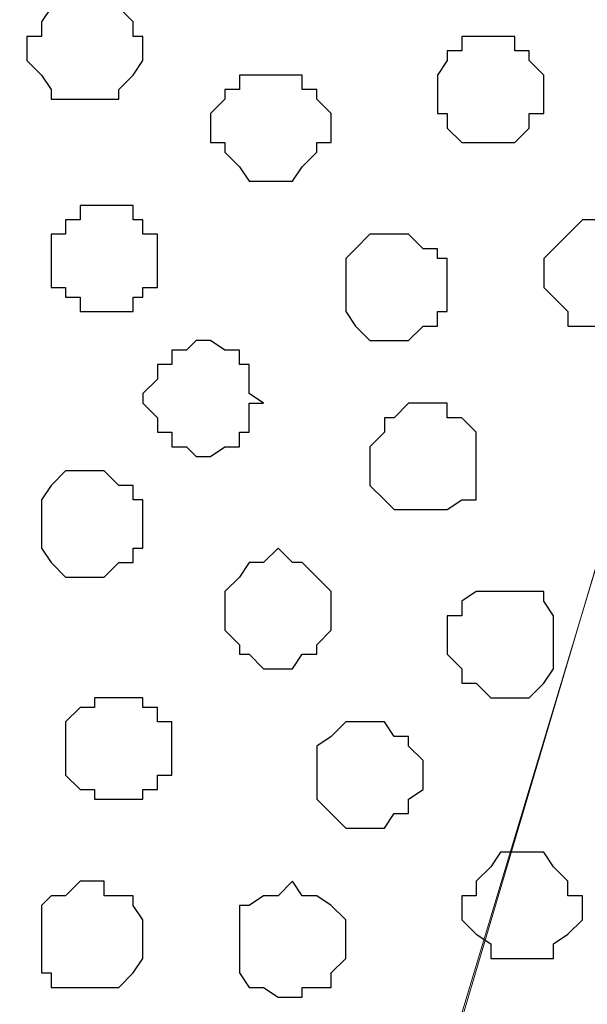
# Model space of a CAD drawing. Units: centimetres. Extents: x -8.5 to 8.5, y -11.4 to 13.4.
# Drawn here: x 3 to 3.2, y 0.7 to 1.1 of the extents above; entities that cross this region are included whole.
import ezdxf

# ---------------------------------------------------------------- set-up
doc = ezdxf.new("R2010")
doc.units = ezdxf.units.CM
doc.header["$MEASUREMENT"] = 0
doc.layers.add('Layer 1', color=7, linetype='Continuous')

msp = doc.modelspace()

# ---------------------------------------------------------------- linework, layer by layer
at = {"layer": 'Layer 1', "lineweight": 9}
for points, knots in [([(-7.95514, 1.73284), (-7.95514, 1.73284), (8.02781, 1.73284), (8.02781, 1.73284), (8.02781, 1.73284), (8.02781, 1.73284), (8.02781, -1.96074), (8.02781, -1.96074), (8.02781, -1.96074), (8.02781, -1.96074), (-7.95514, -1.96074), (-7.95514, -1.96074), (-7.95514, -1.96074), (-7.95514, -1.96074), (-7.95514, 1.73284), (-7.95514, 1.73284)], [0, 0, 0, 0, 0.25, 0.25, 0.25, 0.25, 0.5, 0.5, 0.5, 0.5, 0.75, 0.75, 0.75, 0.75, 1, 1, 1, 1]), ([(-7.95514, 1.30316), (-7.95514, 1.30316), (8.02146, 1.30316), (8.02146, 1.30316), (8.02146, 1.30316), (8.02146, 1.30316), (8.02146, -0.06844), (8.02146, -0.06844), (8.02146, -0.06844), (8.02146, -0.06844), (-7.95514, -0.06844), (-7.95514, -0.06844), (-7.95514, -0.06844), (-7.95514, -0.06844), (-7.95514, 1.30316), (-7.95514, 1.30316)], [0, 0, 0, 0, 0.25, 0.25, 0.25, 0.25, 0.5, 0.5, 0.5, 0.5, 0.75, 0.75, 0.75, 0.75, 1, 1, 1, 1]), ([(2.98591, 0.14111), (2.98591, 0.14111), (3.27589, 1.11901), (3.27589, 1.11901), (3.27589, 1.11901), (3.27589, 1.11901), (3.27589, 1.15288), (3.27589, 1.15288), (3.27589, 1.15288), (3.27589, 1.15288), (3.26954, 1.17193), (3.26954, 1.17193), (3.26954, 1.17193), (3.26954, 1.17193), (3.25684, 1.18251), (3.25684, 1.18251), (3.25684, 1.18251), (3.25684, 1.18251), (3.23356, 1.21214), (3.23356, 1.21214), (3.23356, 1.21214), (3.23356, 1.21214), (3.19334, 1.22908), (3.19334, 1.22908), (3.19334, 1.22908), (3.19334, 1.22908), (3.14678, 1.24601), (3.14678, 1.24601), (3.14678, 1.24601), (3.14678, 1.24601), (3.09598, 1.25871), (3.09598, 1.25871), (3.09598, 1.25871), (3.09598, 1.25871), (3.03671, 1.26294), (3.03671, 1.26294), (3.03671, 1.26294), (3.03671, 1.26294), (2.97956, 1.26929), (2.97956, 1.26929), (2.97956, 1.26929), (2.97956, 1.26929), (2.92241, 1.26294), (2.92241, 1.26294), (2.92241, 1.26294), (2.92241, 1.26294), (2.86314, 1.25871), (2.86314, 1.25871), (2.86314, 1.25871), (2.86314, 1.25871), (2.81234, 1.24601), (2.81234, 1.24601), (2.81234, 1.24601), (2.81234, 1.24601), (2.77213, 1.22908), (2.77213, 1.22908), (2.77213, 1.22908), (2.77213, 1.22908), (2.72979, 1.21214), (2.72979, 1.21214), (2.72979, 1.21214), (2.72979, 1.21214), (2.70863, 1.18251), (2.70863, 1.18251), (2.70863, 1.18251), (2.70863, 1.18251), (2.69593, 1.17193), (2.69593, 1.17193), (2.69593, 1.17193), (2.69593, 1.17193), (2.68958, 1.15288), (2.68958, 1.15288), (2.68958, 1.15288), (2.68958, 1.15288), (2.68958, 1.13594), (2.68958, 1.13594), (2.68958, 1.13594), (2.68958, 1.13594), (2.69593, 1.11901), (2.69593, 1.11901), (2.69593, 1.11901), (2.69593, 1.11901), (2.98591, 0.14111), (2.98591, 0.14111)], [0, 0, 0, 0, 0.047619, 0.047619, 0.047619, 0.047619, 0.095238, 0.095238, 0.095238, 0.095238, 0.142857, 0.142857, 0.142857, 0.142857, 0.190476, 0.190476, 0.190476, 0.190476, 0.238095, 0.238095, 0.238095, 0.238095, 0.285714, 0.285714, 0.285714, 0.285714, 0.333333, 0.333333, 0.333333, 0.333333, 0.380952, 0.380952, 0.380952, 0.380952, 0.428571, 0.428571, 0.428571, 0.428571, 0.47619, 0.47619, 0.47619, 0.47619, 0.52381, 0.52381, 0.52381, 0.52381, 0.571429, 0.571429, 0.571429, 0.571429, 0.619048, 0.619048, 0.619048, 0.619048, 0.666667, 0.666667, 0.666667, 0.666667, 0.714286, 0.714286, 0.714286, 0.714286, 0.761905, 0.761905, 0.761905, 0.761905, 0.809524, 0.809524, 0.809524, 0.809524, 0.857143, 0.857143, 0.857143, 0.857143, 0.904762, 0.904762, 0.904762, 0.904762, 0.952381, 0.952381, 0.952381, 0.952381, 1, 1, 1, 1]), ([(3.28013, 1.12959), (3.28013, 1.12959), (3.57011, 0.15169), (3.57011, 0.15169), (3.57011, 0.15169), (3.57011, 0.15169), (3.57011, 0.11783), (3.57011, 0.11783), (3.57011, 0.11783), (3.57011, 0.11783), (3.56376, 0.10724), (3.56376, 0.10724), (3.56376, 0.10724), (3.56376, 0.10724), (3.55318, 0.08819), (3.55318, 0.08819), (3.55318, 0.08819), (3.55318, 0.08819), (3.52989, 0.06491), (3.52989, 0.06491), (3.52989, 0.06491), (3.52989, 0.06491), (3.48968, 0.04163), (3.48968, 0.04163), (3.48968, 0.04163), (3.48968, 0.04163), (3.44311, 0.02469), (3.44311, 0.02469), (3.44311, 0.02469), (3.44311, 0.02469), (3.39019, 0.01411), (3.39019, 0.01411), (3.39019, 0.01411), (3.39019, 0.01411), (3.33304, 0.00776), (3.33304, 0.00776), (3.33304, 0.00776), (3.33304, 0.00776), (3.21663, 0.00776), (3.21663, 0.00776), (3.21663, 0.00776), (3.21663, 0.00776), (3.15948, 0.01411), (3.15948, 0.01411), (3.15948, 0.01411), (3.15948, 0.01411), (3.10656, 0.02469), (3.10656, 0.02469), (3.10656, 0.02469), (3.10656, 0.02469), (3.05999, 0.04163), (3.05999, 0.04163), (3.05999, 0.04163), (3.05999, 0.04163), (3.02613, 0.06491), (3.02613, 0.06491), (3.02613, 0.06491), (3.02613, 0.06491), (2.99649, 0.08819), (2.99649, 0.08819), (2.99649, 0.08819), (2.99649, 0.08819), (2.99226, 0.10724), (2.99226, 0.10724), (2.99226, 0.10724), (2.99226, 0.10724), (2.98591, 0.11783), (2.98591, 0.11783), (2.98591, 0.11783), (2.98591, 0.11783), (2.98591, 0.15169), (2.98591, 0.15169), (2.98591, 0.15169), (2.98591, 0.15169), (3.28013, 1.12959), (3.28013, 1.12959)], [0, 0, 0, 0, 0.052632, 0.052632, 0.052632, 0.052632, 0.105263, 0.105263, 0.105263, 0.105263, 0.157895, 0.157895, 0.157895, 0.157895, 0.210526, 0.210526, 0.210526, 0.210526, 0.263158, 0.263158, 0.263158, 0.263158, 0.315789, 0.315789, 0.315789, 0.315789, 0.368421, 0.368421, 0.368421, 0.368421, 0.421053, 0.421053, 0.421053, 0.421053, 0.473684, 0.473684, 0.473684, 0.473684, 0.526316, 0.526316, 0.526316, 0.526316, 0.578947, 0.578947, 0.578947, 0.578947, 0.631579, 0.631579, 0.631579, 0.631579, 0.684211, 0.684211, 0.684211, 0.684211, 0.736842, 0.736842, 0.736842, 0.736842, 0.789474, 0.789474, 0.789474, 0.789474, 0.842105, 0.842105, 0.842105, 0.842105, 0.894737, 0.894737, 0.894737, 0.894737, 0.947368, 0.947368, 0.947368, 0.947368, 1, 1, 1, 1]), ([(2.68958, 1.12536), (2.68958, 1.12536), (2.97956, 0.15169), (2.97956, 0.15169), (2.97956, 0.15169), (2.97956, 0.15169), (2.98591, 0.13476), (2.98591, 0.13476), (2.98591, 0.13476), (2.98591, 0.13476), (2.97956, 0.11783), (2.97956, 0.11783), (2.97956, 0.11783), (2.97956, 0.11783), (2.97321, 0.10089), (2.97321, 0.10089), (2.97321, 0.10089), (2.97321, 0.10089), (2.96898, 0.08819), (2.96898, 0.08819), (2.96898, 0.08819), (2.96898, 0.08819), (2.93934, 0.06068), (2.93934, 0.06068), (2.93934, 0.06068), (2.93934, 0.06068), (2.90548, 0.03739), (2.90548, 0.03739), (2.90548, 0.03739), (2.90548, 0.03739), (2.85891, 0.02469), (2.85891, 0.02469), (2.85891, 0.02469), (2.85891, 0.02469), (2.80599, 0.01411), (2.80599, 0.01411), (2.80599, 0.01411), (2.80599, 0.01411), (2.74884, 0.00141), (2.74884, 0.00141), (2.74884, 0.00141), (2.74884, 0.00141), (2.63243, 0.00141), (2.63243, 0.00141), (2.63243, 0.00141), (2.63243, 0.00141), (2.57528, 0.01411), (2.57528, 0.01411), (2.57528, 0.01411), (2.57528, 0.01411), (2.52236, 0.02469), (2.52236, 0.02469), (2.52236, 0.02469), (2.52236, 0.02469), (2.47579, 0.03739), (2.47579, 0.03739), (2.47579, 0.03739), (2.47579, 0.03739), (2.44193, 0.06068), (2.44193, 0.06068), (2.44193, 0.06068), (2.44193, 0.06068), (2.41229, 0.08819), (2.41229, 0.08819), (2.41229, 0.08819), (2.41229, 0.08819), (2.40594, 0.10089), (2.40594, 0.10089), (2.40594, 0.10089), (2.40594, 0.10089), (2.40171, 0.11783), (2.40171, 0.11783), (2.40171, 0.11783), (2.40171, 0.11783), (2.39536, 0.13476), (2.39536, 0.13476), (2.39536, 0.13476), (2.39536, 0.13476), (2.40171, 0.15169), (2.40171, 0.15169), (2.40171, 0.15169), (2.40171, 0.15169), (2.68958, 1.12536), (2.68958, 1.12536)], [0, 0, 0, 0, 0.047619, 0.047619, 0.047619, 0.047619, 0.095238, 0.095238, 0.095238, 0.095238, 0.142857, 0.142857, 0.142857, 0.142857, 0.190476, 0.190476, 0.190476, 0.190476, 0.238095, 0.238095, 0.238095, 0.238095, 0.285714, 0.285714, 0.285714, 0.285714, 0.333333, 0.333333, 0.333333, 0.333333, 0.380952, 0.380952, 0.380952, 0.380952, 0.428571, 0.428571, 0.428571, 0.428571, 0.47619, 0.47619, 0.47619, 0.47619, 0.52381, 0.52381, 0.52381, 0.52381, 0.571429, 0.571429, 0.571429, 0.571429, 0.619048, 0.619048, 0.619048, 0.619048, 0.666667, 0.666667, 0.666667, 0.666667, 0.714286, 0.714286, 0.714286, 0.714286, 0.761905, 0.761905, 0.761905, 0.761905, 0.809524, 0.809524, 0.809524, 0.809524, 0.857143, 0.857143, 0.857143, 0.857143, 0.904762, 0.904762, 0.904762, 0.904762, 0.952381, 0.952381, 0.952381, 0.952381, 1, 1, 1, 1])]:
    msp.add_open_spline(points, degree=3, knots=knots, dxfattribs=at)
at = {"layer": 'Layer 1', "color": 254}
msp.add_open_spline([(-7.95514, -0.06844), (-7.95514, -0.06844), (8.02146, -0.06844), (8.02146, -0.06844), (8.02146, -0.06844), (8.02146, -0.06844), (8.02146, 1.30316), (8.02146, 1.30316), (8.02146, 1.30316), (8.02146, 1.30316), (-7.95514, 1.30316), (-7.95514, 1.30316), (-7.95514, 1.30316), (-7.95514, 1.30316), (-7.95514, -0.06844), (-7.95514, -0.06844)], degree=3, knots=[0, 0, 0, 0, 0.25, 0.25, 0.25, 0.25, 0.5, 0.5, 0.5, 0.5, 0.75, 0.75, 0.75, 0.75, 1, 1, 1, 1], dxfattribs=at)
at = {"layer": 'Layer 1', "color": 253}
for points, knots in [([(2.98591, 1.15288), (2.98591, 1.15288), (2.99649, 1.15288), (2.99649, 1.15288), (2.99649, 1.15288), (2.99649, 1.15288), (3.00284, 1.14864), (3.00284, 1.14864), (3.00284, 1.14864), (3.00284, 1.14864), (3.00919, 1.14229), (3.00919, 1.14229), (3.00919, 1.14229), (3.00919, 1.14229), (3.00919, 1.13594), (3.00919, 1.13594), (3.00919, 1.13594), (3.00919, 1.13594), (3.01343, 1.13594), (3.01343, 1.13594), (3.01343, 1.13594), (3.01343, 1.13594), (3.01343, 1.12536), (3.01343, 1.12536), (3.01343, 1.12536), (3.01343, 1.12536), (3.00919, 1.11901), (3.00919, 1.11901), (3.00919, 1.11901), (3.00919, 1.11901), (3.00284, 1.11266), (3.00284, 1.11266), (3.00284, 1.11266), (3.00284, 1.11266), (3.00284, 1.10843), (3.00284, 1.10843), (3.00284, 1.10843), (3.00284, 1.10843), (2.97321, 1.10843), (2.97321, 1.10843), (2.97321, 1.10843), (2.97321, 1.10843), (2.97321, 1.11266), (2.97321, 1.11266), (2.97321, 1.11266), (2.97321, 1.11266), (2.96898, 1.11901), (2.96898, 1.11901), (2.96898, 1.11901), (2.96898, 1.11901), (2.96263, 1.12536), (2.96263, 1.12536), (2.96263, 1.12536), (2.96263, 1.12536), (2.96263, 1.13594), (2.96263, 1.13594), (2.96263, 1.13594), (2.96263, 1.13594), (2.96898, 1.13594), (2.96898, 1.13594), (2.96898, 1.13594), (2.96898, 1.13594), (2.96898, 1.14229), (2.96898, 1.14229), (2.96898, 1.14229), (2.96898, 1.14229), (2.97321, 1.14864), (2.97321, 1.14864), (2.97321, 1.14864), (2.97321, 1.14864), (2.97956, 1.15288), (2.97956, 1.15288), (2.97956, 1.15288), (2.97956, 1.15288), (2.98591, 1.15288), (2.98591, 1.15288)], [0, 0, 0, 0, 0.052632, 0.052632, 0.052632, 0.052632, 0.105263, 0.105263, 0.105263, 0.105263, 0.157895, 0.157895, 0.157895, 0.157895, 0.210526, 0.210526, 0.210526, 0.210526, 0.263158, 0.263158, 0.263158, 0.263158, 0.315789, 0.315789, 0.315789, 0.315789, 0.368421, 0.368421, 0.368421, 0.368421, 0.421053, 0.421053, 0.421053, 0.421053, 0.473684, 0.473684, 0.473684, 0.473684, 0.526316, 0.526316, 0.526316, 0.526316, 0.578947, 0.578947, 0.578947, 0.578947, 0.631579, 0.631579, 0.631579, 0.631579, 0.684211, 0.684211, 0.684211, 0.684211, 0.736842, 0.736842, 0.736842, 0.736842, 0.789474, 0.789474, 0.789474, 0.789474, 0.842105, 0.842105, 0.842105, 0.842105, 0.894737, 0.894737, 0.894737, 0.894737, 0.947368, 0.947368, 0.947368, 0.947368, 1, 1, 1, 1]), ([(3.16583, 1.13594), (3.16583, 1.13594), (3.17641, 1.13594), (3.17641, 1.13594), (3.17641, 1.13594), (3.17641, 1.13594), (3.17641, 1.12959), (3.17641, 1.12959), (3.17641, 1.12959), (3.17641, 1.12959), (3.18276, 1.12959), (3.18276, 1.12959), (3.18276, 1.12959), (3.18276, 1.12959), (3.18276, 1.12536), (3.18276, 1.12536), (3.18276, 1.12536), (3.18276, 1.12536), (3.18911, 1.11901), (3.18911, 1.11901), (3.18911, 1.11901), (3.18911, 1.11901), (3.18911, 1.10208), (3.18911, 1.10208), (3.18911, 1.10208), (3.18911, 1.10208), (3.18276, 1.10208), (3.18276, 1.10208), (3.18276, 1.10208), (3.18276, 1.10208), (3.18276, 1.09573), (3.18276, 1.09573), (3.18276, 1.09573), (3.18276, 1.09573), (3.17641, 1.08938), (3.17641, 1.08938), (3.17641, 1.08938), (3.17641, 1.08938), (3.15313, 1.08938), (3.15313, 1.08938), (3.15313, 1.08938), (3.15313, 1.08938), (3.14678, 1.09573), (3.14678, 1.09573), (3.14678, 1.09573), (3.14678, 1.09573), (3.14678, 1.10208), (3.14678, 1.10208), (3.14678, 1.10208), (3.14678, 1.10208), (3.14254, 1.10208), (3.14254, 1.10208), (3.14254, 1.10208), (3.14254, 1.10208), (3.14254, 1.11901), (3.14254, 1.11901), (3.14254, 1.11901), (3.14254, 1.11901), (3.14678, 1.12536), (3.14678, 1.12536), (3.14678, 1.12536), (3.14678, 1.12536), (3.14678, 1.12959), (3.14678, 1.12959), (3.14678, 1.12959), (3.14678, 1.12959), (3.15313, 1.12959), (3.15313, 1.12959), (3.15313, 1.12959), (3.15313, 1.12959), (3.15313, 1.13594), (3.15313, 1.13594), (3.15313, 1.13594), (3.15313, 1.13594), (3.16583, 1.13594), (3.16583, 1.13594)], [0, 0, 0, 0, 0.052632, 0.052632, 0.052632, 0.052632, 0.105263, 0.105263, 0.105263, 0.105263, 0.157895, 0.157895, 0.157895, 0.157895, 0.210526, 0.210526, 0.210526, 0.210526, 0.263158, 0.263158, 0.263158, 0.263158, 0.315789, 0.315789, 0.315789, 0.315789, 0.368421, 0.368421, 0.368421, 0.368421, 0.421053, 0.421053, 0.421053, 0.421053, 0.473684, 0.473684, 0.473684, 0.473684, 0.526316, 0.526316, 0.526316, 0.526316, 0.578947, 0.578947, 0.578947, 0.578947, 0.631579, 0.631579, 0.631579, 0.631579, 0.684211, 0.684211, 0.684211, 0.684211, 0.736842, 0.736842, 0.736842, 0.736842, 0.789474, 0.789474, 0.789474, 0.789474, 0.842105, 0.842105, 0.842105, 0.842105, 0.894737, 0.894737, 0.894737, 0.894737, 0.947368, 0.947368, 0.947368, 0.947368, 1, 1, 1, 1]), ([(3.06634, 1.11901), (3.06634, 1.11901), (3.08328, 1.11901), (3.08328, 1.11901), (3.08328, 1.11901), (3.08328, 1.11901), (3.08328, 1.11266), (3.08328, 1.11266), (3.08328, 1.11266), (3.08328, 1.11266), (3.08963, 1.11266), (3.08963, 1.11266), (3.08963, 1.11266), (3.08963, 1.11266), (3.08963, 1.10843), (3.08963, 1.10843), (3.08963, 1.10843), (3.08963, 1.10843), (3.09598, 1.10208), (3.09598, 1.10208), (3.09598, 1.10208), (3.09598, 1.10208), (3.09598, 1.08938), (3.09598, 1.08938), (3.09598, 1.08938), (3.09598, 1.08938), (3.08963, 1.08938), (3.08963, 1.08938), (3.08963, 1.08938), (3.08963, 1.08938), (3.08963, 1.08514), (3.08963, 1.08514), (3.08963, 1.08514), (3.08963, 1.08514), (3.08328, 1.07879), (3.08328, 1.07879), (3.08328, 1.07879), (3.08328, 1.07879), (3.07904, 1.07244), (3.07904, 1.07244), (3.07904, 1.07244), (3.07904, 1.07244), (3.05999, 1.07244), (3.05999, 1.07244), (3.05999, 1.07244), (3.05999, 1.07244), (3.05576, 1.07879), (3.05576, 1.07879), (3.05576, 1.07879), (3.05576, 1.07879), (3.04941, 1.08514), (3.04941, 1.08514), (3.04941, 1.08514), (3.04941, 1.08514), (3.04941, 1.08938), (3.04941, 1.08938), (3.04941, 1.08938), (3.04941, 1.08938), (3.04306, 1.08938), (3.04306, 1.08938), (3.04306, 1.08938), (3.04306, 1.08938), (3.04306, 1.10208), (3.04306, 1.10208), (3.04306, 1.10208), (3.04306, 1.10208), (3.04941, 1.10843), (3.04941, 1.10843), (3.04941, 1.10843), (3.04941, 1.10843), (3.04941, 1.11266), (3.04941, 1.11266), (3.04941, 1.11266), (3.04941, 1.11266), (3.05576, 1.11266), (3.05576, 1.11266), (3.05576, 1.11266), (3.05576, 1.11266), (3.05576, 1.11901), (3.05576, 1.11901), (3.05576, 1.11901), (3.05576, 1.11901), (3.06634, 1.11901), (3.06634, 1.11901)], [0, 0, 0, 0, 0.047619, 0.047619, 0.047619, 0.047619, 0.095238, 0.095238, 0.095238, 0.095238, 0.142857, 0.142857, 0.142857, 0.142857, 0.190476, 0.190476, 0.190476, 0.190476, 0.238095, 0.238095, 0.238095, 0.238095, 0.285714, 0.285714, 0.285714, 0.285714, 0.333333, 0.333333, 0.333333, 0.333333, 0.380952, 0.380952, 0.380952, 0.380952, 0.428571, 0.428571, 0.428571, 0.428571, 0.47619, 0.47619, 0.47619, 0.47619, 0.52381, 0.52381, 0.52381, 0.52381, 0.571429, 0.571429, 0.571429, 0.571429, 0.619048, 0.619048, 0.619048, 0.619048, 0.666667, 0.666667, 0.666667, 0.666667, 0.714286, 0.714286, 0.714286, 0.714286, 0.761905, 0.761905, 0.761905, 0.761905, 0.809524, 0.809524, 0.809524, 0.809524, 0.857143, 0.857143, 0.857143, 0.857143, 0.904762, 0.904762, 0.904762, 0.904762, 0.952381, 0.952381, 0.952381, 0.952381, 1, 1, 1, 1]), ([(2.99649, 1.06186), (2.99649, 1.06186), (3.00919, 1.06186), (3.00919, 1.06186), (3.00919, 1.06186), (3.00919, 1.06186), (3.00919, 1.05551), (3.00919, 1.05551), (3.00919, 1.05551), (3.00919, 1.05551), (3.01343, 1.05551), (3.01343, 1.05551), (3.01343, 1.05551), (3.01343, 1.05551), (3.01343, 1.04916), (3.01343, 1.04916), (3.01343, 1.04916), (3.01343, 1.04916), (3.01978, 1.04916), (3.01978, 1.04916), (3.01978, 1.04916), (3.01978, 1.04916), (3.01978, 1.02588), (3.01978, 1.02588), (3.01978, 1.02588), (3.01978, 1.02588), (3.01343, 1.02588), (3.01343, 1.02588), (3.01343, 1.02588), (3.01343, 1.02588), (3.01343, 1.02164), (3.01343, 1.02164), (3.01343, 1.02164), (3.01343, 1.02164), (3.00919, 1.02164), (3.00919, 1.02164), (3.00919, 1.02164), (3.00919, 1.02164), (3.00919, 1.01529), (3.00919, 1.01529), (3.00919, 1.01529), (3.00919, 1.01529), (2.98591, 1.01529), (2.98591, 1.01529), (2.98591, 1.01529), (2.98591, 1.01529), (2.98591, 1.02164), (2.98591, 1.02164), (2.98591, 1.02164), (2.98591, 1.02164), (2.97956, 1.02164), (2.97956, 1.02164), (2.97956, 1.02164), (2.97956, 1.02164), (2.97956, 1.02588), (2.97956, 1.02588), (2.97956, 1.02588), (2.97956, 1.02588), (2.97321, 1.02588), (2.97321, 1.02588), (2.97321, 1.02588), (2.97321, 1.02588), (2.97321, 1.04916), (2.97321, 1.04916), (2.97321, 1.04916), (2.97321, 1.04916), (2.97956, 1.04916), (2.97956, 1.04916), (2.97956, 1.04916), (2.97956, 1.04916), (2.97956, 1.05551), (2.97956, 1.05551), (2.97956, 1.05551), (2.97956, 1.05551), (2.98591, 1.05551), (2.98591, 1.05551), (2.98591, 1.05551), (2.98591, 1.05551), (2.98591, 1.06186), (2.98591, 1.06186), (2.98591, 1.06186), (2.98591, 1.06186), (2.99649, 1.06186), (2.99649, 1.06186)], [0, 0, 0, 0, 0.047619, 0.047619, 0.047619, 0.047619, 0.095238, 0.095238, 0.095238, 0.095238, 0.142857, 0.142857, 0.142857, 0.142857, 0.190476, 0.190476, 0.190476, 0.190476, 0.238095, 0.238095, 0.238095, 0.238095, 0.285714, 0.285714, 0.285714, 0.285714, 0.333333, 0.333333, 0.333333, 0.333333, 0.380952, 0.380952, 0.380952, 0.380952, 0.428571, 0.428571, 0.428571, 0.428571, 0.47619, 0.47619, 0.47619, 0.47619, 0.52381, 0.52381, 0.52381, 0.52381, 0.571429, 0.571429, 0.571429, 0.571429, 0.619048, 0.619048, 0.619048, 0.619048, 0.666667, 0.666667, 0.666667, 0.666667, 0.714286, 0.714286, 0.714286, 0.714286, 0.761905, 0.761905, 0.761905, 0.761905, 0.809524, 0.809524, 0.809524, 0.809524, 0.857143, 0.857143, 0.857143, 0.857143, 0.904762, 0.904762, 0.904762, 0.904762, 0.952381, 0.952381, 0.952381, 0.952381, 1, 1, 1, 1]), ([(3.21028, 1.05551), (3.21028, 1.05551), (3.22298, 1.05551), (3.22298, 1.05551), (3.22298, 1.05551), (3.22298, 1.05551), (3.22933, 1.04916), (3.22933, 1.04916), (3.22933, 1.04916), (3.22933, 1.04916), (3.23356, 1.04281), (3.23356, 1.04281), (3.23356, 1.04281), (3.23356, 1.04281), (3.23991, 1.03858), (3.23991, 1.03858), (3.23991, 1.03858), (3.23991, 1.03858), (3.23991, 1.02588), (3.23991, 1.02588), (3.23991, 1.02588), (3.23991, 1.02588), (3.23356, 1.02164), (3.23356, 1.02164), (3.23356, 1.02164), (3.23356, 1.02164), (3.22933, 1.01529), (3.22933, 1.01529), (3.22933, 1.01529), (3.22933, 1.01529), (3.22933, 1.00894), (3.22933, 1.00894), (3.22933, 1.00894), (3.22933, 1.00894), (3.19969, 1.00894), (3.19969, 1.00894), (3.19969, 1.00894), (3.19969, 1.00894), (3.19969, 1.01529), (3.19969, 1.01529), (3.19969, 1.01529), (3.19969, 1.01529), (3.18911, 1.02588), (3.18911, 1.02588), (3.18911, 1.02588), (3.18911, 1.02588), (3.18911, 1.03858), (3.18911, 1.03858), (3.18911, 1.03858), (3.18911, 1.03858), (3.19334, 1.04281), (3.19334, 1.04281), (3.19334, 1.04281), (3.19334, 1.04281), (3.20604, 1.05551), (3.20604, 1.05551), (3.20604, 1.05551), (3.20604, 1.05551), (3.21028, 1.05551), (3.21028, 1.05551)], [0, 0, 0, 0, 0.066667, 0.066667, 0.066667, 0.066667, 0.133333, 0.133333, 0.133333, 0.133333, 0.2, 0.2, 0.2, 0.2, 0.266667, 0.266667, 0.266667, 0.266667, 0.333333, 0.333333, 0.333333, 0.333333, 0.4, 0.4, 0.4, 0.4, 0.466667, 0.466667, 0.466667, 0.466667, 0.533333, 0.533333, 0.533333, 0.533333, 0.6, 0.6, 0.6, 0.6, 0.666667, 0.666667, 0.666667, 0.666667, 0.733333, 0.733333, 0.733333, 0.733333, 0.8, 0.8, 0.8, 0.8, 0.866667, 0.866667, 0.866667, 0.866667, 0.933333, 0.933333, 0.933333, 0.933333, 1, 1, 1, 1]), ([(3.12349, 1.04916), (3.12349, 1.04916), (3.12984, 1.04916), (3.12984, 1.04916), (3.12984, 1.04916), (3.12984, 1.04916), (3.13619, 1.04281), (3.13619, 1.04281), (3.13619, 1.04281), (3.13619, 1.04281), (3.14254, 1.04281), (3.14254, 1.04281), (3.14254, 1.04281), (3.14254, 1.04281), (3.14254, 1.03858), (3.14254, 1.03858), (3.14254, 1.03858), (3.14254, 1.03858), (3.14678, 1.03858), (3.14678, 1.03858), (3.14678, 1.03858), (3.14678, 1.03858), (3.14678, 1.01529), (3.14678, 1.01529), (3.14678, 1.01529), (3.14678, 1.01529), (3.14254, 1.01529), (3.14254, 1.01529), (3.14254, 1.01529), (3.14254, 1.01529), (3.14254, 1.00894), (3.14254, 1.00894), (3.14254, 1.00894), (3.14254, 1.00894), (3.13619, 1.00894), (3.13619, 1.00894), (3.13619, 1.00894), (3.13619, 1.00894), (3.12984, 1.00259), (3.12984, 1.00259), (3.12984, 1.00259), (3.12984, 1.00259), (3.11291, 1.00259), (3.11291, 1.00259), (3.11291, 1.00259), (3.11291, 1.00259), (3.10656, 1.00894), (3.10656, 1.00894), (3.10656, 1.00894), (3.10656, 1.00894), (3.10233, 1.01529), (3.10233, 1.01529), (3.10233, 1.01529), (3.10233, 1.01529), (3.10233, 1.03858), (3.10233, 1.03858), (3.10233, 1.03858), (3.10233, 1.03858), (3.10656, 1.04281), (3.10656, 1.04281), (3.10656, 1.04281), (3.10656, 1.04281), (3.11291, 1.04916), (3.11291, 1.04916), (3.11291, 1.04916), (3.11291, 1.04916), (3.12349, 1.04916), (3.12349, 1.04916)], [0, 0, 0, 0, 0.058824, 0.058824, 0.058824, 0.058824, 0.117647, 0.117647, 0.117647, 0.117647, 0.176471, 0.176471, 0.176471, 0.176471, 0.235294, 0.235294, 0.235294, 0.235294, 0.294118, 0.294118, 0.294118, 0.294118, 0.352941, 0.352941, 0.352941, 0.352941, 0.411765, 0.411765, 0.411765, 0.411765, 0.470588, 0.470588, 0.470588, 0.470588, 0.529412, 0.529412, 0.529412, 0.529412, 0.588235, 0.588235, 0.588235, 0.588235, 0.647059, 0.647059, 0.647059, 0.647059, 0.705882, 0.705882, 0.705882, 0.705882, 0.764706, 0.764706, 0.764706, 0.764706, 0.823529, 0.823529, 0.823529, 0.823529, 0.882353, 0.882353, 0.882353, 0.882353, 0.941176, 0.941176, 0.941176, 0.941176, 1, 1, 1, 1]), ([(3.03671, 1.00259), (3.03671, 1.00259), (3.04306, 1.00259), (3.04306, 1.00259), (3.04306, 1.00259), (3.04306, 1.00259), (3.04941, 0.99836), (3.04941, 0.99836), (3.04941, 0.99836), (3.04941, 0.99836), (3.05576, 0.99836), (3.05576, 0.99836), (3.05576, 0.99836), (3.05576, 0.99836), (3.05576, 0.99201), (3.05576, 0.99201), (3.05576, 0.99201), (3.05576, 0.99201), (3.05999, 0.99201), (3.05999, 0.99201), (3.05999, 0.99201), (3.05999, 0.99201), (3.05999, 0.97931), (3.05999, 0.97931), (3.05999, 0.97931), (3.05999, 0.97931), (3.06634, 0.97508), (3.06634, 0.97508), (3.06634, 0.97508), (3.06634, 0.97508), (3.05999, 0.97508), (3.05999, 0.97508), (3.05999, 0.97508), (3.05999, 0.97508), (3.05999, 0.96238), (3.05999, 0.96238), (3.05999, 0.96238), (3.05999, 0.96238), (3.05576, 0.96238), (3.05576, 0.96238), (3.05576, 0.96238), (3.05576, 0.96238), (3.05576, 0.95603), (3.05576, 0.95603), (3.05576, 0.95603), (3.05576, 0.95603), (3.04941, 0.95603), (3.04941, 0.95603), (3.04941, 0.95603), (3.04941, 0.95603), (3.04306, 0.95179), (3.04306, 0.95179), (3.04306, 0.95179), (3.04306, 0.95179), (3.03671, 0.95179), (3.03671, 0.95179), (3.03671, 0.95179), (3.03671, 0.95179), (3.03248, 0.95603), (3.03248, 0.95603), (3.03248, 0.95603), (3.03248, 0.95603), (3.02613, 0.95603), (3.02613, 0.95603), (3.02613, 0.95603), (3.02613, 0.95603), (3.02613, 0.96238), (3.02613, 0.96238), (3.02613, 0.96238), (3.02613, 0.96238), (3.01978, 0.96238), (3.01978, 0.96238), (3.01978, 0.96238), (3.01978, 0.96238), (3.01978, 0.96873), (3.01978, 0.96873), (3.01978, 0.96873), (3.01978, 0.96873), (3.01343, 0.97508), (3.01343, 0.97508), (3.01343, 0.97508), (3.01343, 0.97508), (3.01343, 0.97931), (3.01343, 0.97931), (3.01343, 0.97931), (3.01343, 0.97931), (3.01978, 0.98566), (3.01978, 0.98566), (3.01978, 0.98566), (3.01978, 0.98566), (3.01978, 0.99201), (3.01978, 0.99201), (3.01978, 0.99201), (3.01978, 0.99201), (3.02613, 0.99201), (3.02613, 0.99201), (3.02613, 0.99201), (3.02613, 0.99201), (3.02613, 0.99836), (3.02613, 0.99836), (3.02613, 0.99836), (3.02613, 0.99836), (3.03248, 0.99836), (3.03248, 0.99836), (3.03248, 0.99836), (3.03248, 0.99836), (3.03671, 1.00259), (3.03671, 1.00259)], [0, 0, 0, 0, 0.037037, 0.037037, 0.037037, 0.037037, 0.074074, 0.074074, 0.074074, 0.074074, 0.111111, 0.111111, 0.111111, 0.111111, 0.148148, 0.148148, 0.148148, 0.148148, 0.185185, 0.185185, 0.185185, 0.185185, 0.222222, 0.222222, 0.222222, 0.222222, 0.259259, 0.259259, 0.259259, 0.259259, 0.296296, 0.296296, 0.296296, 0.296296, 0.333333, 0.333333, 0.333333, 0.333333, 0.37037, 0.37037, 0.37037, 0.37037, 0.407407, 0.407407, 0.407407, 0.407407, 0.444444, 0.444444, 0.444444, 0.444444, 0.481481, 0.481481, 0.481481, 0.481481, 0.518519, 0.518519, 0.518519, 0.518519, 0.555556, 0.555556, 0.555556, 0.555556, 0.592593, 0.592593, 0.592593, 0.592593, 0.62963, 0.62963, 0.62963, 0.62963, 0.666667, 0.666667, 0.666667, 0.666667, 0.703704, 0.703704, 0.703704, 0.703704, 0.740741, 0.740741, 0.740741, 0.740741, 0.777778, 0.777778, 0.777778, 0.777778, 0.814815, 0.814815, 0.814815, 0.814815, 0.851852, 0.851852, 0.851852, 0.851852, 0.888889, 0.888889, 0.888889, 0.888889, 0.925926, 0.925926, 0.925926, 0.925926, 0.962963, 0.962963, 0.962963, 0.962963, 1, 1, 1, 1]), ([(3.13619, 0.97508), (3.13619, 0.97508), (3.14678, 0.97508), (3.14678, 0.97508), (3.14678, 0.97508), (3.14678, 0.97508), (3.14678, 0.96873), (3.14678, 0.96873), (3.14678, 0.96873), (3.14678, 0.96873), (3.15313, 0.96873), (3.15313, 0.96873), (3.15313, 0.96873), (3.15313, 0.96873), (3.15948, 0.96238), (3.15948, 0.96238), (3.15948, 0.96238), (3.15948, 0.96238), (3.15948, 0.93274), (3.15948, 0.93274), (3.15948, 0.93274), (3.15948, 0.93274), (3.15313, 0.93274), (3.15313, 0.93274), (3.15313, 0.93274), (3.15313, 0.93274), (3.14678, 0.92851), (3.14678, 0.92851), (3.14678, 0.92851), (3.14678, 0.92851), (3.12349, 0.92851), (3.12349, 0.92851), (3.12349, 0.92851), (3.12349, 0.92851), (3.11926, 0.93274), (3.11926, 0.93274), (3.11926, 0.93274), (3.11926, 0.93274), (3.11291, 0.93909), (3.11291, 0.93909), (3.11291, 0.93909), (3.11291, 0.93909), (3.11291, 0.95603), (3.11291, 0.95603), (3.11291, 0.95603), (3.11291, 0.95603), (3.11926, 0.96238), (3.11926, 0.96238), (3.11926, 0.96238), (3.11926, 0.96238), (3.11926, 0.96873), (3.11926, 0.96873), (3.11926, 0.96873), (3.11926, 0.96873), (3.12349, 0.96873), (3.12349, 0.96873), (3.12349, 0.96873), (3.12349, 0.96873), (3.12984, 0.97508), (3.12984, 0.97508), (3.12984, 0.97508), (3.12984, 0.97508), (3.13619, 0.97508), (3.13619, 0.97508)], [0, 0, 0, 0, 0.0625, 0.0625, 0.0625, 0.0625, 0.125, 0.125, 0.125, 0.125, 0.1875, 0.1875, 0.1875, 0.1875, 0.25, 0.25, 0.25, 0.25, 0.3125, 0.3125, 0.3125, 0.3125, 0.375, 0.375, 0.375, 0.375, 0.4375, 0.4375, 0.4375, 0.4375, 0.5, 0.5, 0.5, 0.5, 0.5625, 0.5625, 0.5625, 0.5625, 0.625, 0.625, 0.625, 0.625, 0.6875, 0.6875, 0.6875, 0.6875, 0.75, 0.75, 0.75, 0.75, 0.8125, 0.8125, 0.8125, 0.8125, 0.875, 0.875, 0.875, 0.875, 0.9375, 0.9375, 0.9375, 0.9375, 1, 1, 1, 1]), ([(3.07269, 0.91158), (3.07269, 0.91158), (3.07904, 0.90523), (3.07904, 0.90523), (3.07904, 0.90523), (3.07904, 0.90523), (3.08328, 0.90523), (3.08328, 0.90523), (3.08328, 0.90523), (3.08328, 0.90523), (3.08963, 0.89888), (3.08963, 0.89888), (3.08963, 0.89888), (3.08963, 0.89888), (3.09598, 0.89253), (3.09598, 0.89253), (3.09598, 0.89253), (3.09598, 0.89253), (3.09598, 0.87559), (3.09598, 0.87559), (3.09598, 0.87559), (3.09598, 0.87559), (3.08963, 0.86924), (3.08963, 0.86924), (3.08963, 0.86924), (3.08963, 0.86924), (3.08963, 0.86501), (3.08963, 0.86501), (3.08963, 0.86501), (3.08963, 0.86501), (3.08328, 0.86501), (3.08328, 0.86501), (3.08328, 0.86501), (3.08328, 0.86501), (3.07904, 0.85866), (3.07904, 0.85866), (3.07904, 0.85866), (3.07904, 0.85866), (3.06634, 0.85866), (3.06634, 0.85866), (3.06634, 0.85866), (3.06634, 0.85866), (3.05999, 0.86501), (3.05999, 0.86501), (3.05999, 0.86501), (3.05999, 0.86501), (3.05576, 0.86501), (3.05576, 0.86501), (3.05576, 0.86501), (3.05576, 0.86501), (3.05576, 0.86924), (3.05576, 0.86924), (3.05576, 0.86924), (3.05576, 0.86924), (3.04941, 0.87559), (3.04941, 0.87559), (3.04941, 0.87559), (3.04941, 0.87559), (3.04941, 0.89253), (3.04941, 0.89253), (3.04941, 0.89253), (3.04941, 0.89253), (3.05576, 0.89888), (3.05576, 0.89888), (3.05576, 0.89888), (3.05576, 0.89888), (3.05999, 0.90523), (3.05999, 0.90523), (3.05999, 0.90523), (3.05999, 0.90523), (3.06634, 0.90523), (3.06634, 0.90523), (3.06634, 0.90523), (3.06634, 0.90523), (3.07269, 0.91158), (3.07269, 0.91158)], [0, 0, 0, 0, 0.052632, 0.052632, 0.052632, 0.052632, 0.105263, 0.105263, 0.105263, 0.105263, 0.157895, 0.157895, 0.157895, 0.157895, 0.210526, 0.210526, 0.210526, 0.210526, 0.263158, 0.263158, 0.263158, 0.263158, 0.315789, 0.315789, 0.315789, 0.315789, 0.368421, 0.368421, 0.368421, 0.368421, 0.421053, 0.421053, 0.421053, 0.421053, 0.473684, 0.473684, 0.473684, 0.473684, 0.526316, 0.526316, 0.526316, 0.526316, 0.578947, 0.578947, 0.578947, 0.578947, 0.631579, 0.631579, 0.631579, 0.631579, 0.684211, 0.684211, 0.684211, 0.684211, 0.736842, 0.736842, 0.736842, 0.736842, 0.789474, 0.789474, 0.789474, 0.789474, 0.842105, 0.842105, 0.842105, 0.842105, 0.894737, 0.894737, 0.894737, 0.894737, 0.947368, 0.947368, 0.947368, 0.947368, 1, 1, 1, 1]), ([(3.17006, 0.89253), (3.17006, 0.89253), (3.18911, 0.89253), (3.18911, 0.89253), (3.18911, 0.89253), (3.18911, 0.89253), (3.18911, 0.88829), (3.18911, 0.88829), (3.18911, 0.88829), (3.18911, 0.88829), (3.19334, 0.88194), (3.19334, 0.88194), (3.19334, 0.88194), (3.19334, 0.88194), (3.19334, 0.85866), (3.19334, 0.85866), (3.19334, 0.85866), (3.19334, 0.85866), (3.18911, 0.85231), (3.18911, 0.85231), (3.18911, 0.85231), (3.18911, 0.85231), (3.18276, 0.84596), (3.18276, 0.84596), (3.18276, 0.84596), (3.18276, 0.84596), (3.16583, 0.84596), (3.16583, 0.84596), (3.16583, 0.84596), (3.16583, 0.84596), (3.15948, 0.85231), (3.15948, 0.85231), (3.15948, 0.85231), (3.15948, 0.85231), (3.15313, 0.85231), (3.15313, 0.85231), (3.15313, 0.85231), (3.15313, 0.85231), (3.15313, 0.85866), (3.15313, 0.85866), (3.15313, 0.85866), (3.15313, 0.85866), (3.14678, 0.86501), (3.14678, 0.86501), (3.14678, 0.86501), (3.14678, 0.86501), (3.14678, 0.88194), (3.14678, 0.88194), (3.14678, 0.88194), (3.14678, 0.88194), (3.15313, 0.88194), (3.15313, 0.88194), (3.15313, 0.88194), (3.15313, 0.88194), (3.15313, 0.88829), (3.15313, 0.88829), (3.15313, 0.88829), (3.15313, 0.88829), (3.15948, 0.89253), (3.15948, 0.89253), (3.15948, 0.89253), (3.15948, 0.89253), (3.17006, 0.89253), (3.17006, 0.89253)], [0, 0, 0, 0, 0.0625, 0.0625, 0.0625, 0.0625, 0.125, 0.125, 0.125, 0.125, 0.1875, 0.1875, 0.1875, 0.1875, 0.25, 0.25, 0.25, 0.25, 0.3125, 0.3125, 0.3125, 0.3125, 0.375, 0.375, 0.375, 0.375, 0.4375, 0.4375, 0.4375, 0.4375, 0.5, 0.5, 0.5, 0.5, 0.5625, 0.5625, 0.5625, 0.5625, 0.625, 0.625, 0.625, 0.625, 0.6875, 0.6875, 0.6875, 0.6875, 0.75, 0.75, 0.75, 0.75, 0.8125, 0.8125, 0.8125, 0.8125, 0.875, 0.875, 0.875, 0.875, 0.9375, 0.9375, 0.9375, 0.9375, 1, 1, 1, 1]), ([(3.00284, 0.84596), (3.00284, 0.84596), (3.01343, 0.84596), (3.01343, 0.84596), (3.01343, 0.84596), (3.01343, 0.84596), (3.01343, 0.84173), (3.01343, 0.84173), (3.01343, 0.84173), (3.01343, 0.84173), (3.01978, 0.84173), (3.01978, 0.84173), (3.01978, 0.84173), (3.01978, 0.84173), (3.01978, 0.83538), (3.01978, 0.83538), (3.01978, 0.83538), (3.01978, 0.83538), (3.02613, 0.83538), (3.02613, 0.83538), (3.02613, 0.83538), (3.02613, 0.83538), (3.02613, 0.81209), (3.02613, 0.81209), (3.02613, 0.81209), (3.02613, 0.81209), (3.01978, 0.81209), (3.01978, 0.81209), (3.01978, 0.81209), (3.01978, 0.81209), (3.01978, 0.80574), (3.01978, 0.80574), (3.01978, 0.80574), (3.01978, 0.80574), (3.01343, 0.80574), (3.01343, 0.80574), (3.01343, 0.80574), (3.01343, 0.80574), (3.01343, 0.80151), (3.01343, 0.80151), (3.01343, 0.80151), (3.01343, 0.80151), (2.99226, 0.80151), (2.99226, 0.80151), (2.99226, 0.80151), (2.99226, 0.80151), (2.99226, 0.80574), (2.99226, 0.80574), (2.99226, 0.80574), (2.99226, 0.80574), (2.98591, 0.80574), (2.98591, 0.80574), (2.98591, 0.80574), (2.98591, 0.80574), (2.97956, 0.81209), (2.97956, 0.81209), (2.97956, 0.81209), (2.97956, 0.81209), (2.97956, 0.83538), (2.97956, 0.83538), (2.97956, 0.83538), (2.97956, 0.83538), (2.98591, 0.84173), (2.98591, 0.84173), (2.98591, 0.84173), (2.98591, 0.84173), (2.99226, 0.84173), (2.99226, 0.84173), (2.99226, 0.84173), (2.99226, 0.84173), (2.99226, 0.84596), (2.99226, 0.84596), (2.99226, 0.84596), (2.99226, 0.84596), (3.00284, 0.84596), (3.00284, 0.84596)], [0, 0, 0, 0, 0.052632, 0.052632, 0.052632, 0.052632, 0.105263, 0.105263, 0.105263, 0.105263, 0.157895, 0.157895, 0.157895, 0.157895, 0.210526, 0.210526, 0.210526, 0.210526, 0.263158, 0.263158, 0.263158, 0.263158, 0.315789, 0.315789, 0.315789, 0.315789, 0.368421, 0.368421, 0.368421, 0.368421, 0.421053, 0.421053, 0.421053, 0.421053, 0.473684, 0.473684, 0.473684, 0.473684, 0.526316, 0.526316, 0.526316, 0.526316, 0.578947, 0.578947, 0.578947, 0.578947, 0.631579, 0.631579, 0.631579, 0.631579, 0.684211, 0.684211, 0.684211, 0.684211, 0.736842, 0.736842, 0.736842, 0.736842, 0.789474, 0.789474, 0.789474, 0.789474, 0.842105, 0.842105, 0.842105, 0.842105, 0.894737, 0.894737, 0.894737, 0.894737, 0.947368, 0.947368, 0.947368, 0.947368, 1, 1, 1, 1]), ([(3.11291, 0.83538), (3.11291, 0.83538), (3.11926, 0.83538), (3.11926, 0.83538), (3.11926, 0.83538), (3.11926, 0.83538), (3.12349, 0.82903), (3.12349, 0.82903), (3.12349, 0.82903), (3.12349, 0.82903), (3.12984, 0.82903), (3.12984, 0.82903), (3.12984, 0.82903), (3.12984, 0.82903), (3.12984, 0.82479), (3.12984, 0.82479), (3.12984, 0.82479), (3.12984, 0.82479), (3.13619, 0.81844), (3.13619, 0.81844), (3.13619, 0.81844), (3.13619, 0.81844), (3.13619, 0.80574), (3.13619, 0.80574), (3.13619, 0.80574), (3.13619, 0.80574), (3.12984, 0.80151), (3.12984, 0.80151), (3.12984, 0.80151), (3.12984, 0.80151), (3.12984, 0.79516), (3.12984, 0.79516), (3.12984, 0.79516), (3.12984, 0.79516), (3.12349, 0.79516), (3.12349, 0.79516), (3.12349, 0.79516), (3.12349, 0.79516), (3.11926, 0.78881), (3.11926, 0.78881), (3.11926, 0.78881), (3.11926, 0.78881), (3.10233, 0.78881), (3.10233, 0.78881), (3.10233, 0.78881), (3.10233, 0.78881), (3.09598, 0.79516), (3.09598, 0.79516), (3.09598, 0.79516), (3.09598, 0.79516), (3.08963, 0.80151), (3.08963, 0.80151), (3.08963, 0.80151), (3.08963, 0.80151), (3.08963, 0.82479), (3.08963, 0.82479), (3.08963, 0.82479), (3.08963, 0.82479), (3.09598, 0.82903), (3.09598, 0.82903), (3.09598, 0.82903), (3.09598, 0.82903), (3.10233, 0.83538), (3.10233, 0.83538), (3.10233, 0.83538), (3.10233, 0.83538), (3.11291, 0.83538), (3.11291, 0.83538)], [0, 0, 0, 0, 0.058824, 0.058824, 0.058824, 0.058824, 0.117647, 0.117647, 0.117647, 0.117647, 0.176471, 0.176471, 0.176471, 0.176471, 0.235294, 0.235294, 0.235294, 0.235294, 0.294118, 0.294118, 0.294118, 0.294118, 0.352941, 0.352941, 0.352941, 0.352941, 0.411765, 0.411765, 0.411765, 0.411765, 0.470588, 0.470588, 0.470588, 0.470588, 0.529412, 0.529412, 0.529412, 0.529412, 0.588235, 0.588235, 0.588235, 0.588235, 0.647059, 0.647059, 0.647059, 0.647059, 0.705882, 0.705882, 0.705882, 0.705882, 0.764706, 0.764706, 0.764706, 0.764706, 0.823529, 0.823529, 0.823529, 0.823529, 0.882353, 0.882353, 0.882353, 0.882353, 0.941176, 0.941176, 0.941176, 0.941176, 1, 1, 1, 1]), ([(2.99226, 0.76553), (2.99226, 0.76553), (2.99649, 0.76553), (2.99649, 0.76553), (2.99649, 0.76553), (2.99649, 0.76553), (2.99649, 0.75918), (2.99649, 0.75918), (2.99649, 0.75918), (2.99649, 0.75918), (3.00919, 0.75918), (3.00919, 0.75918), (3.00919, 0.75918), (3.00919, 0.75918), (3.00919, 0.75494), (3.00919, 0.75494), (3.00919, 0.75494), (3.00919, 0.75494), (3.01343, 0.74859), (3.01343, 0.74859), (3.01343, 0.74859), (3.01343, 0.74859), (3.01343, 0.73166), (3.01343, 0.73166), (3.01343, 0.73166), (3.01343, 0.73166), (3.00919, 0.72531), (3.00919, 0.72531), (3.00919, 0.72531), (3.00919, 0.72531), (3.00284, 0.71896), (3.00284, 0.71896), (3.00284, 0.71896), (3.00284, 0.71896), (2.97321, 0.71896), (2.97321, 0.71896), (2.97321, 0.71896), (2.97321, 0.71896), (2.97321, 0.72531), (2.97321, 0.72531), (2.97321, 0.72531), (2.97321, 0.72531), (2.96898, 0.72531), (2.96898, 0.72531), (2.96898, 0.72531), (2.96898, 0.72531), (2.96898, 0.75494), (2.96898, 0.75494), (2.96898, 0.75494), (2.96898, 0.75494), (2.97321, 0.75918), (2.97321, 0.75918), (2.97321, 0.75918), (2.97321, 0.75918), (2.97956, 0.75918), (2.97956, 0.75918), (2.97956, 0.75918), (2.97956, 0.75918), (2.98591, 0.76553), (2.98591, 0.76553), (2.98591, 0.76553), (2.98591, 0.76553), (2.99226, 0.76553), (2.99226, 0.76553)], [0, 0, 0, 0, 0.0625, 0.0625, 0.0625, 0.0625, 0.125, 0.125, 0.125, 0.125, 0.1875, 0.1875, 0.1875, 0.1875, 0.25, 0.25, 0.25, 0.25, 0.3125, 0.3125, 0.3125, 0.3125, 0.375, 0.375, 0.375, 0.375, 0.4375, 0.4375, 0.4375, 0.4375, 0.5, 0.5, 0.5, 0.5, 0.5625, 0.5625, 0.5625, 0.5625, 0.625, 0.625, 0.625, 0.625, 0.6875, 0.6875, 0.6875, 0.6875, 0.75, 0.75, 0.75, 0.75, 0.8125, 0.8125, 0.8125, 0.8125, 0.875, 0.875, 0.875, 0.875, 0.9375, 0.9375, 0.9375, 0.9375, 1, 1, 1, 1]), ([(3.07904, 0.76553), (3.07904, 0.76553), (3.08328, 0.75918), (3.08328, 0.75918), (3.08328, 0.75918), (3.08328, 0.75918), (3.08963, 0.75918), (3.08963, 0.75918), (3.08963, 0.75918), (3.08963, 0.75918), (3.09598, 0.75494), (3.09598, 0.75494), (3.09598, 0.75494), (3.09598, 0.75494), (3.10233, 0.74859), (3.10233, 0.74859), (3.10233, 0.74859), (3.10233, 0.74859), (3.10233, 0.73166), (3.10233, 0.73166), (3.10233, 0.73166), (3.10233, 0.73166), (3.09598, 0.72531), (3.09598, 0.72531), (3.09598, 0.72531), (3.09598, 0.72531), (3.09598, 0.71896), (3.09598, 0.71896), (3.09598, 0.71896), (3.09598, 0.71896), (3.08328, 0.71896), (3.08328, 0.71896), (3.08328, 0.71896), (3.08328, 0.71896), (3.08328, 0.71473), (3.08328, 0.71473), (3.08328, 0.71473), (3.08328, 0.71473), (3.07269, 0.71473), (3.07269, 0.71473), (3.07269, 0.71473), (3.07269, 0.71473), (3.06634, 0.71896), (3.06634, 0.71896), (3.06634, 0.71896), (3.06634, 0.71896), (3.05999, 0.71896), (3.05999, 0.71896), (3.05999, 0.71896), (3.05999, 0.71896), (3.05576, 0.72531), (3.05576, 0.72531), (3.05576, 0.72531), (3.05576, 0.72531), (3.05576, 0.75494), (3.05576, 0.75494), (3.05576, 0.75494), (3.05576, 0.75494), (3.05999, 0.75494), (3.05999, 0.75494), (3.05999, 0.75494), (3.05999, 0.75494), (3.06634, 0.75918), (3.06634, 0.75918), (3.06634, 0.75918), (3.06634, 0.75918), (3.07269, 0.75918), (3.07269, 0.75918), (3.07269, 0.75918), (3.07269, 0.75918), (3.07904, 0.76553), (3.07904, 0.76553)], [0, 0, 0, 0, 0.055556, 0.055556, 0.055556, 0.055556, 0.111111, 0.111111, 0.111111, 0.111111, 0.166667, 0.166667, 0.166667, 0.166667, 0.222222, 0.222222, 0.222222, 0.222222, 0.277778, 0.277778, 0.277778, 0.277778, 0.333333, 0.333333, 0.333333, 0.333333, 0.388889, 0.388889, 0.388889, 0.388889, 0.444444, 0.444444, 0.444444, 0.444444, 0.5, 0.5, 0.5, 0.5, 0.555556, 0.555556, 0.555556, 0.555556, 0.611111, 0.611111, 0.611111, 0.611111, 0.666667, 0.666667, 0.666667, 0.666667, 0.722222, 0.722222, 0.722222, 0.722222, 0.777778, 0.777778, 0.777778, 0.777778, 0.833333, 0.833333, 0.833333, 0.833333, 0.888889, 0.888889, 0.888889, 0.888889, 0.944444, 0.944444, 0.944444, 0.944444, 1, 1, 1, 1])]:
    msp.add_open_spline(points, degree=3, knots=knots, dxfattribs=at)
at = {"layer": 'Layer 1', "color": 251}
msp.add_open_spline([(2.99226, 0.94544), (2.99226, 0.94544), (2.99649, 0.94544), (2.99649, 0.94544), (2.99649, 0.94544), (2.99649, 0.94544), (3.00284, 0.93909), (3.00284, 0.93909), (3.00284, 0.93909), (3.00284, 0.93909), (3.00919, 0.93909), (3.00919, 0.93909), (3.00919, 0.93909), (3.00919, 0.93909), (3.00919, 0.93274), (3.00919, 0.93274), (3.00919, 0.93274), (3.00919, 0.93274), (3.01343, 0.93274), (3.01343, 0.93274), (3.01343, 0.93274), (3.01343, 0.93274), (3.01343, 0.91158), (3.01343, 0.91158), (3.01343, 0.91158), (3.01343, 0.91158), (3.00919, 0.91158), (3.00919, 0.91158), (3.00919, 0.91158), (3.00919, 0.91158), (3.00919, 0.90523), (3.00919, 0.90523), (3.00919, 0.90523), (3.00919, 0.90523), (3.00284, 0.90523), (3.00284, 0.90523), (3.00284, 0.90523), (3.00284, 0.90523), (2.99649, 0.89888), (2.99649, 0.89888), (2.99649, 0.89888), (2.99649, 0.89888), (2.97956, 0.89888), (2.97956, 0.89888), (2.97956, 0.89888), (2.97956, 0.89888), (2.97321, 0.90523), (2.97321, 0.90523), (2.97321, 0.90523), (2.97321, 0.90523), (2.96898, 0.91158), (2.96898, 0.91158), (2.96898, 0.91158), (2.96898, 0.91158), (2.96898, 0.93274), (2.96898, 0.93274), (2.96898, 0.93274), (2.96898, 0.93274), (2.97321, 0.93909), (2.97321, 0.93909), (2.97321, 0.93909), (2.97321, 0.93909), (2.97956, 0.94544), (2.97956, 0.94544), (2.97956, 0.94544), (2.97956, 0.94544), (2.99226, 0.94544), (2.99226, 0.94544)], degree=3, knots=[0, 0, 0, 0, 0.058824, 0.058824, 0.058824, 0.058824, 0.117647, 0.117647, 0.117647, 0.117647, 0.176471, 0.176471, 0.176471, 0.176471, 0.235294, 0.235294, 0.235294, 0.235294, 0.294118, 0.294118, 0.294118, 0.294118, 0.352941, 0.352941, 0.352941, 0.352941, 0.411765, 0.411765, 0.411765, 0.411765, 0.470588, 0.470588, 0.470588, 0.470588, 0.529412, 0.529412, 0.529412, 0.529412, 0.588235, 0.588235, 0.588235, 0.588235, 0.647059, 0.647059, 0.647059, 0.647059, 0.705882, 0.705882, 0.705882, 0.705882, 0.764706, 0.764706, 0.764706, 0.764706, 0.823529, 0.823529, 0.823529, 0.823529, 0.882353, 0.882353, 0.882353, 0.882353, 0.941176, 0.941176, 0.941176, 0.941176, 1, 1, 1, 1], dxfattribs=at)
at = {"layer": 'Layer 1', "color": 8}
msp.add_open_spline([(3.17641, 0.77823), (3.17641, 0.77823), (3.18911, 0.77823), (3.18911, 0.77823), (3.18911, 0.77823), (3.18911, 0.77823), (3.19334, 0.77188), (3.19334, 0.77188), (3.19334, 0.77188), (3.19334, 0.77188), (3.19969, 0.76553), (3.19969, 0.76553), (3.19969, 0.76553), (3.19969, 0.76553), (3.19969, 0.75918), (3.19969, 0.75918), (3.19969, 0.75918), (3.19969, 0.75918), (3.20604, 0.75918), (3.20604, 0.75918), (3.20604, 0.75918), (3.20604, 0.75918), (3.20604, 0.74859), (3.20604, 0.74859), (3.20604, 0.74859), (3.20604, 0.74859), (3.19969, 0.74224), (3.19969, 0.74224), (3.19969, 0.74224), (3.19969, 0.74224), (3.19334, 0.73801), (3.19334, 0.73801), (3.19334, 0.73801), (3.19334, 0.73801), (3.19334, 0.73166), (3.19334, 0.73166), (3.19334, 0.73166), (3.19334, 0.73166), (3.16583, 0.73166), (3.16583, 0.73166), (3.16583, 0.73166), (3.16583, 0.73166), (3.16583, 0.73801), (3.16583, 0.73801), (3.16583, 0.73801), (3.16583, 0.73801), (3.15948, 0.74224), (3.15948, 0.74224), (3.15948, 0.74224), (3.15948, 0.74224), (3.15313, 0.74859), (3.15313, 0.74859), (3.15313, 0.74859), (3.15313, 0.74859), (3.15313, 0.75918), (3.15313, 0.75918), (3.15313, 0.75918), (3.15313, 0.75918), (3.15948, 0.75918), (3.15948, 0.75918), (3.15948, 0.75918), (3.15948, 0.75918), (3.15948, 0.76553), (3.15948, 0.76553), (3.15948, 0.76553), (3.15948, 0.76553), (3.16583, 0.77188), (3.16583, 0.77188), (3.16583, 0.77188), (3.16583, 0.77188), (3.17006, 0.77823), (3.17006, 0.77823), (3.17006, 0.77823), (3.17006, 0.77823), (3.17641, 0.77823), (3.17641, 0.77823)], degree=3, knots=[0, 0, 0, 0, 0.052632, 0.052632, 0.052632, 0.052632, 0.105263, 0.105263, 0.105263, 0.105263, 0.157895, 0.157895, 0.157895, 0.157895, 0.210526, 0.210526, 0.210526, 0.210526, 0.263158, 0.263158, 0.263158, 0.263158, 0.315789, 0.315789, 0.315789, 0.315789, 0.368421, 0.368421, 0.368421, 0.368421, 0.421053, 0.421053, 0.421053, 0.421053, 0.473684, 0.473684, 0.473684, 0.473684, 0.526316, 0.526316, 0.526316, 0.526316, 0.578947, 0.578947, 0.578947, 0.578947, 0.631579, 0.631579, 0.631579, 0.631579, 0.684211, 0.684211, 0.684211, 0.684211, 0.736842, 0.736842, 0.736842, 0.736842, 0.789474, 0.789474, 0.789474, 0.789474, 0.842105, 0.842105, 0.842105, 0.842105, 0.894737, 0.894737, 0.894737, 0.894737, 0.947368, 0.947368, 0.947368, 0.947368, 1, 1, 1, 1], dxfattribs=at)

doc.saveas('drawing.dxf')
